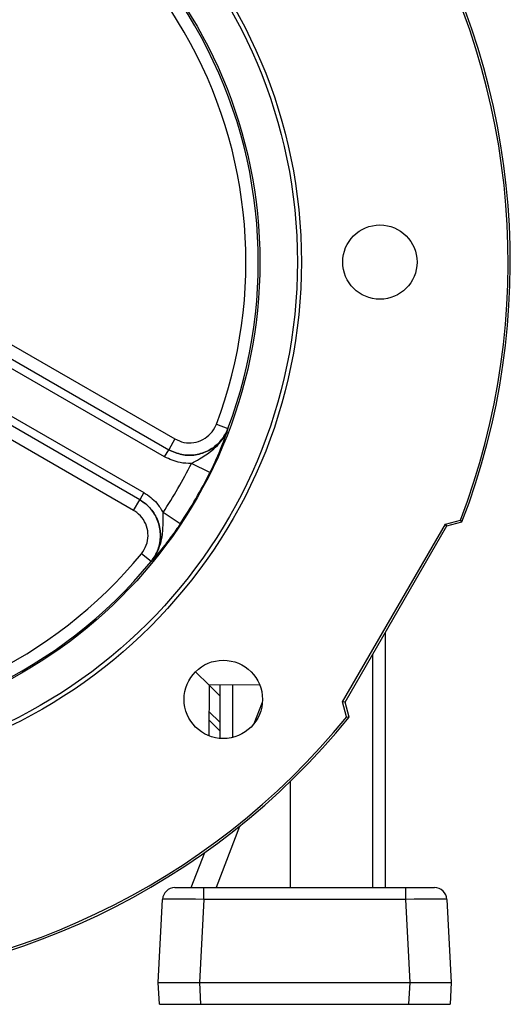
# Model space of a CAD drawing. Units: millimetres. Extents: x -1677 to 1032, y -932 to 932.
# Drawn here: x 106 to 225, y -196 to 43 of the extents above; entities that cross this region are included whole.
import ezdxf

# ---------------------------------------------------------------- set-up
doc = ezdxf.new("R2010")
doc.units = ezdxf.units.MM

msp = doc.modelspace()

# ---------------------------------------------------------------- linework, layer by layer
at = {"color": 7, "linetype": 'Continuous', "lineweight": 25}
for p, q in [((101.96, -34.25), (143.76, -58.38)), ((100.46, -36.85), (142.26, -60.98)), ((141.26, -62.71), (99.46, -38.58)), ((94.46, -47.24), (136.26, -71.37)), ((135.26, -73.11), (93.46, -48.98)), ((133.76, -75.7), (91.96, -51.57)), ((153.81, -54.79), (156.62, -55.85)), ((156.62, -55.85), (156.62, -55.85)), ((143.76, -58.38), (142.26, -60.98)), ((141.26, -62.71), (142.26, -60.98)), ((152.23, -66.54), (147.75, -64.31)), ((136.26, -71.37), (135.26, -73.11)), ((133.76, -75.7), (135.26, -73.11)), ((145.05, -78.96), (140.89, -76.2)), ((209.31, -79.03), (212.93, -78.06)), ((209.66, -79.48), (213.32, -78.5)), ((184.41, -122.15), (209.31, -79.03)), ((184.98, -122.23), (209.66, -79.48)), ((209.66, -79.48), (209.31, -79.03)), ((137.99, -88.11), (135.67, -86.21)), ((138, -88.11), (137.99, -88.11)), ((194.73, -105.34), (194.73, -167.21)), ((152.04, -118.08), (148.78, -114.82)), ((152.04, -118.08), (152, -130.37)), ((164.33, -118.04), (152.04, -118.08)), ((154.73, -120.77), (152.04, -118.08)), ((154.73, -131), (154.73, -118.07)), ((162.99, -127.38), (164.97, -122.21)), ((164.97, -122.21), (164.97, -122.21)), ((185.38, -125.77), (184.41, -122.15)), ((184.98, -122.23), (184.41, -122.15)), ((185.96, -125.89), (184.98, -122.23)), ((154.73, -129.25), (152.01, -126.54)), ((185.38, -125.77), (185.96, -125.89)), ((171.73, -141.47), (171.73, -167.21)), ((159.42, -152.34), (153.73, -167.21)), ((147.73, -167.21), (150.98, -158.72)), ((143.78, -167.21), (150.77, -167.21)), ((150.77, -170.05), (150.77, -167.21)), ((150.77, -167.21), (199.69, -167.21)), ((199.69, -170.05), (199.69, -167.21)), ((199.69, -167.21), (206.68, -167.21)), ((139.73, -190.21), (140.78, -170.05)), ((150.77, -170.05), (149.71, -190.21)), ((199.69, -170.05), (150.77, -170.05)), ((200.74, -190.21), (199.69, -170.05)), ((209.67, -170.05), (210.73, -190.21)), ((139.73, -190.21), (149.71, -190.21)), ((140.01, -195.51), (139.73, -190.21)), ((149.71, -190.21), (149.99, -195.51)), ((149.71, -190.21), (200.74, -190.21)), ((200.46, -195.51), (200.74, -190.21)), ((200.74, -190.21), (210.73, -190.21)), ((210.73, -190.21), (210.45, -195.51)), ((140.01, -195.51), (149.99, -195.51)), ((149.99, -195.51), (200.46, -195.51)), ((200.46, -195.51), (210.45, -195.51))]:
    msp.add_line(p, q, dxfattribs=at)
at = {"color": 8, "linetype": 'Continuous', "lineweight": 25}
for p, q in [((191.73, -167.21), (191.73, -110.54)), ((157.73, -118.06), (157.73, -130.77)), ((152.02, -124.46), (154.73, -127.17))]:
    msp.add_line(p, q, dxfattribs=at)
at = {"color": 7, "linetype": 'Continuous', "lineweight": 25, "flags": 128}
msp.add_lwpolyline([(213.32, -78.5), (213.1, -78.25), (212.93, -78.06)], dxfattribs=at)
at = {"color": 7, "linetype": 'Continuous', "lineweight": 25}
for centre, radius in [((49.43, -15.47), 125), ((49.43, -15.47), 124), ((49.43, -15.47), 114.93), ((193.43, -15.47), 9), ((155.49, -121.54), 9.5)]:
    msp.add_circle(centre, radius, dxfattribs=at)
for centre, radius, start, end in [((49.43, -15.47), 175.59, 338.9647, 81.0353), ((49.43, -15.47), 175.07, 339.052, 80.948), ((49.43, -15.47), 114.54, 339.3581, 80.6419), ((49.43, -15.47), 111.54, 339.3581, 80.6419), ((49.43, -15.47), 109.79, 326.4165, 333.5835), ((49.43, -15.47), 114.78, 326.4165, 333.5835), ((49.43, -15.47), 114.54, 219.3581, 320.6419), ((49.43, -15.47), 111.54, 219.3581, 320.6419), ((49.43, -15.47), 175.59, 218.9647, 321.0353), ((49.43, -15.47), 175.07, 219.052, 320.948), ((143.78, -170.21), 3, 90, 177), ((206.68, -170.21), 3, 3, 90)]:
    msp.add_arc(centre, radius, start, end, dxfattribs=at)
for centre, major_axis, start_param, end_param in [((150.79, -170.21), (10.01, -0.16), 1.572961, 3.141018), ((199.67, -170.21), (10.01, 0.16), 0.000575, 1.568632)]:
    msp.add_ellipse(centre, major_axis=major_axis, ratio=0.015658, start_param=start_param, end_param=end_param, dxfattribs=at)
for points, knots in [([(143.76, -58.38), (144.48, -58.71), (145.92, -59.36), (148.34, -59.37), (150.61, -58.62), (152.51, -57.16), (153.44, -55.72), (153.77, -54.89), (153.81, -54.79)], [0, 0, 0, 0, 0.1946917, 0.3893854, 0.5840238, 0.7785464, 0.9729609, 1, 1, 1, 1]), ([(142.26, -60.98), (143.29, -61.45), (145.35, -62.38), (148.81, -62.39), (152.05, -61.33), (154.76, -59.23), (156.1, -57.18), (156.57, -56), (156.62, -55.85)], [0, 0, 0, 0, 0.194721, 0.389432, 0.584071, 0.778578, 0.97297, 1, 1, 1, 1]), ([(156.62, -55.85), (156.56, -55.99), (156.09, -57.18), (154.75, -59.23), (152.05, -61.32), (148.8, -62.39), (145.35, -62.38), (143.29, -61.45), (142.26, -60.98)], [0, 0, 0, 0, 0.027043, 0.221485, 0.416027, 0.610666, 0.80534, 1, 1, 1, 1]), ([(147.75, -64.31), (148.4, -63.95), (150.14, -62.98), (152.48, -61.51), (154.51, -59.55), (155.62, -57.99), (156.27, -56.73), (156.51, -56.16), (156.62, -55.86), (156.62, -55.85)], [0, 0, 0, 0, 0.176884, 0.469489, 0.660106, 0.850454, 0.924178, 0.998356, 1, 1, 1, 1]), ([(156.62, -55.85), (156.62, -55.86), (156.42, -56.46), (156, -57.68), (155.33, -59.5), (154.59, -61.36), (153.84, -63.11), (153.05, -64.86), (152.5, -65.98), (152.23, -66.54)], [0, 0, 0, 0, 0.0012111, 0.2065317, 0.4114008, 0.5707456, 0.7298383, 0.8649799, 1, 1, 1, 1]), ([(147.75, -64.31), (146.84, -64.3), (144.56, -64.26), (142.49, -63.29), (141.26, -62.71)], [0, 0, 0, 0, 0.40271, 1, 1, 1, 1]), ([(136.26, -71.37), (137.38, -72.16), (139.25, -73.47), (140.42, -75.41), (140.89, -76.2)], [0, 0, 0, 0, 0.59729, 1, 1, 1, 1]), ([(138, -88.11), (138.09, -87.99), (138.89, -86.99), (139.99, -84.81), (140.45, -81.42), (139.75, -78.07), (138.02, -75.08), (136.18, -73.76), (135.26, -73.11)], [0, 0, 0, 0, 0.02703, 0.221422, 0.415929, 0.610568, 0.805279, 1, 1, 1, 1]), ([(135.26, -73.11), (135.39, -73.19), (136.49, -73.84), (138.3, -75.51), (139.92, -78.52), (140.44, -81.89), (139.87, -85.29), (138.62, -87.17), (137.99, -88.11)], [0, 0, 0, 0, 0.027752, 0.222337, 0.416817, 0.611218, 0.805605, 1, 1, 1, 1]), ([(135.67, -86.21), (136.11, -85.55), (136.99, -84.23), (137.39, -81.85), (137.02, -79.49), (135.89, -77.38), (134.62, -76.22), (133.85, -75.76), (133.76, -75.7)], [0, 0, 0, 0, 0.194367, 0.388733, 0.58313, 0.777627, 0.972243, 1, 1, 1, 1]), ([(138, -88.11), (138, -88.11), (138.2, -87.86), (138.58, -87.36), (139.35, -86.17), (140.14, -84.43), (140.83, -81.69), (140.93, -78.93), (140.9, -76.95), (140.89, -76.2)], [0, 0, 0, 0, 0.001644, 0.075822, 0.149546, 0.339894, 0.530511, 0.823116, 1, 1, 1, 1]), ([(145.05, -78.96), (144.71, -79.48), (144.01, -80.51), (142.89, -82.07), (141.75, -83.59), (140.51, -85.17), (139.27, -86.66), (138.42, -87.63), (138, -88.11), (138, -88.11)], [0, 0, 0, 0, 0.13502, 0.270162, 0.429254, 0.588599, 0.793468, 0.998789, 1, 1, 1, 1])]:
    msp.add_open_spline(points, degree=3, knots=knots, dxfattribs=at)

doc.saveas('drawing.dxf')
